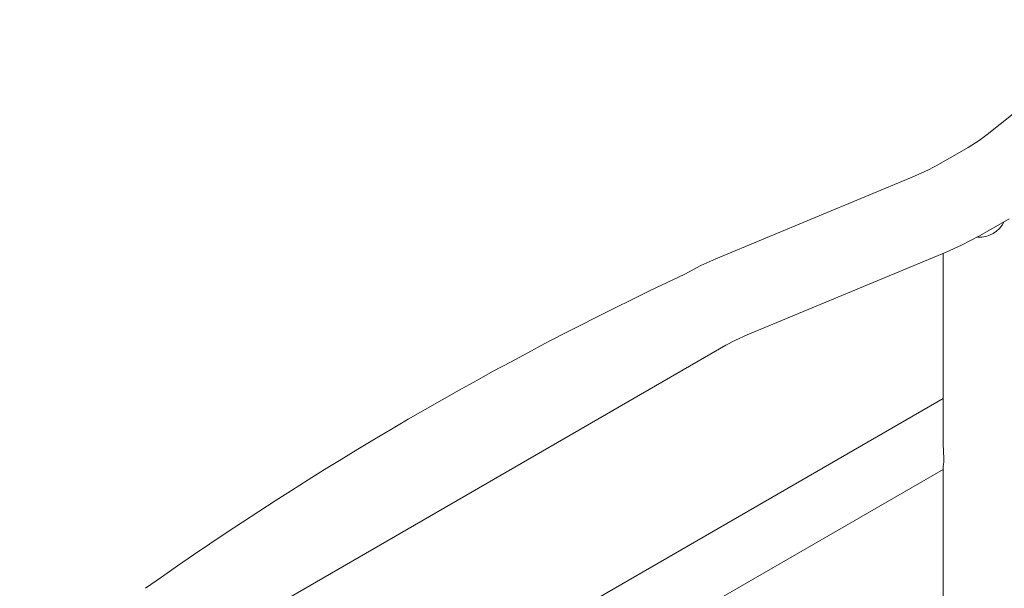
# Model space of a CAD drawing. Units: millimetres. Extents: x 8 to 270, y 10 to 208.
# Drawn here: x 44 to 58, y 53 to 61 of the extents above; entities that cross this region are included whole.
import ezdxf

# ---------------------------------------------------------------- set-up
doc = ezdxf.new("R2010")
doc.units = ezdxf.units.MM

msp = doc.modelspace()

# ---------------------------------------------------------------- linework, layer by layer
at = {"color": 7, "linetype": 'Continuous', "lineweight": 15}
for p, q in [((59.537, 61.231), (57.482, 59.582)), ((57.207, 59.396), (56.782, 59.151)), ((56.44, 58.983), (53.584, 57.797)), ((57.372, 58.129), (57.797, 58.374)), ((54.036, 56.707), (56.892, 57.893)), ((56.849, 57.875), (56.849, 55.174)), ((46.377, 52.312), (53.731, 56.557)), ((56.849, 55.791), (43.587, 48.135)), ((43.587, 47.119), (56.849, 54.775)), ((56.849, 54.79), (56.849, 52.205))]:
    msp.add_line(p, q, dxfattribs=at)
at = {"color": 7, "linetype": 'Continuous', "lineweight": 15, "flags": 128}
for points in [[(57.482, 59.582), (57.368, 59.498), (57.207, 59.396)], [(56.782, 59.151), (56.637, 59.073), (56.44, 58.983)], [(56.892, 57.893), (57.113, 57.992), (57.372, 58.129)], [(53.584, 57.797), (53.371, 57.701), (53.141, 57.579)], [(53.731, 56.557), (53.866, 56.63), (54.036, 56.707)]]:
    msp.add_lwpolyline(points, dxfattribs=at)
at = {"color": 7, "linetype": 'Continuous', "lineweight": 15}
for centre, radius, start, end in [((57.372, 58.502), 0.393, 265.7782, 334.5938), ((74.888, 11.339), 51.099, 115.1881, 125.253)]:
    msp.add_arc(centre, radius, start, end, dxfattribs=at)
msp.add_open_spline([(56.851, 55.174), (56.85, 55.167), (56.848, 55.124), (56.856, 55.047), (56.858, 54.947), (56.863, 54.863), (56.845, 54.812), (56.851, 54.792), (56.851, 54.79)], degree=3, knots=[0, 0, 0, 0, 0.055846, 0.332663, 0.60291, 0.83756, 0.989122, 1, 1, 1, 1], dxfattribs=at)

doc.saveas('drawing.dxf')
